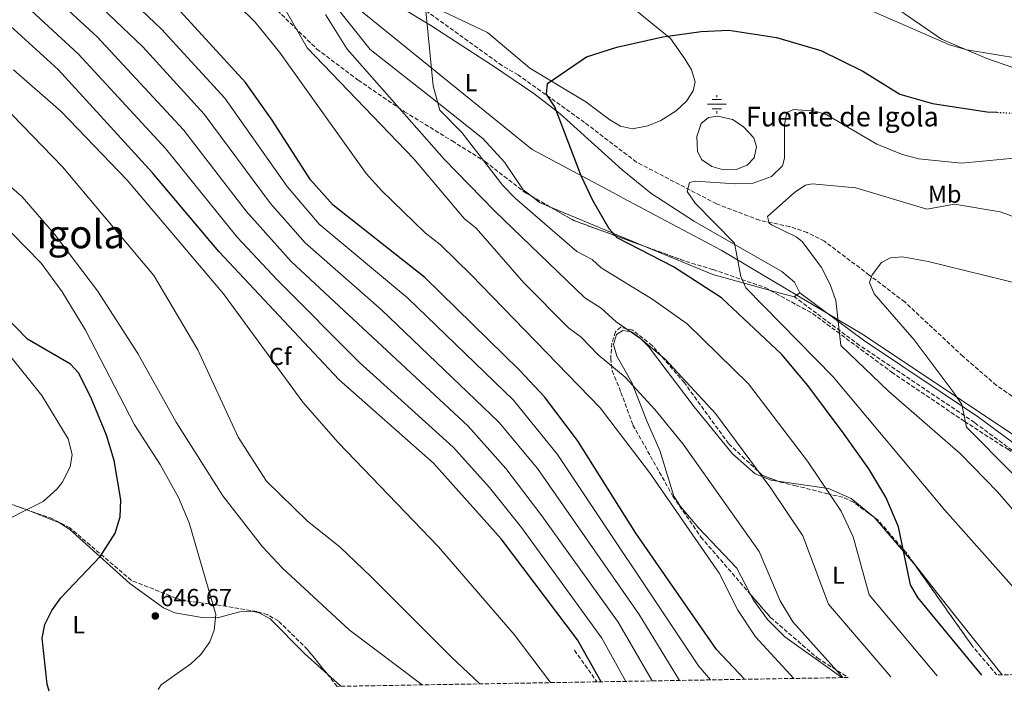
# Model space of a CAD drawing. Units: metres. Extents: x 617642 to 621121, y 4731747 to 4734119.
# Drawn here: x 620290 to 620690, y 4731792 to 4732066 of the extents above; entities that cross this region are included whole.
import ezdxf
from ezdxf.enums import TextEntityAlignment as Align

# ---------------------------------------------------------------- set-up
doc = ezdxf.new("R2010")
doc.units = ezdxf.units.M
doc.header["$MEASUREMENT"] = 0
doc.linetypes.add('DGN Style 3', pattern=[2.435890702152634, 1.739921930109024, -0.6959687720436097])
doc.linetypes.add('DGN Style 5', pattern=[1.217945351076317, 0.5219765790327072, -0.6959687720436097])
for name, color, linetype, lineweight in [('Acequia sin especificar', 4, 'Continuous', 0), ('Balsa-alberca', 142, 'Continuous', 0), ('Camino', 7, 'DGN Style 3', 0), ('Cota de punto acotado terreno', 7, 'Continuous', 0), ('Curva de nivel directora', 30, 'Continuous', 30), ('Curva de nivel directora no vista', 30, 'DGN Style 5', 30), ('Curva de nivel intermedia', 30, 'Continuous', 0), ('Etiqueta de uso rústico', 92, 'Continuous', 0), ('Etiqueta de zona arbolada', 92, 'Continuous', 0), ('Fuente-manantial-naciente', 7, 'Continuous', 0), ('Límite de municipio', 7, 'Continuous', 0), ('Línea de cambio de uso (parcela vista)', 92, 'Continuous', 0), ('Margen derecho', 7, 'Continuous', 0), ('Punto acotado terreno (símbolo)', 7, 'Continuous', 0), ('Senda', 7, 'DGN Style 3', 0), ('Texto de Fuente', 4, 'Continuous', 0), ('Texto de Área (paraje) menor', 7, 'Continuous', 0), ('Vaguada', 142, 'DGN Style 3', 13), ('Zona arbolada', 92, 'DGN Style 3', 0)]:
    doc.layers.add(name, color=color, linetype=linetype, lineweight=lineweight)
doc.styles.add('Style-Arial', font='arial.ttf')

# ---------------------------------------------------------------- blocks, each defined once
blk = doc.blocks.new('5NACIE')
at = {"layer": 'Acequia sin especificar', "color": 4, "linetype": 'Continuous', "lineweight": 0, "flags": 128}
for points in [[(-0.375, 0), (0.375, 0)], [(-0.1875, 0.1875), (0.1875, 0.1875)], [(0, 0.2812), (0, 0.375)], [(-0.1875, -0.1875), (0.1875, -0.1875)], [(0, -0.2812), (0, -0.375)]]:
    blk.add_lwpolyline(points, dxfattribs=at)
blk = doc.blocks.new('5PATER')
at = {"layer": 'Punto acotado terreno (símbolo)', "linetype": 'Continuous', "lineweight": 0}
h = blk.add_hatch(color=51, dxfattribs=at)
edge = h.paths.add_edge_path()
edge.add_ellipse((0, 0), major_axis=(-0.1095731443231308, -0.1110710700762829), ratio=0.9994222409660317, start_angle=0, end_angle=360)

msp = doc.modelspace()

# ---------------------------------------------------------------- linework, layer by layer
at = {"layer": 'Balsa-alberca', "color": 142, "linetype": 'Continuous', "lineweight": 0, "elevation": 569.5399999999936, "flags": 128}
msp.add_lwpolyline([(620565.3499999996, 4732012.42), (620565.0099999999, 4732018.390000001), (620566.8600000005, 4732023.65), (620569.8200000003, 4732026.119999999), (620573.5700000003, 4732026.699999999), (620579.5499999998, 4732025.230000001), (620583.9299999997, 4732022.460000001), (620588.25, 4732017.869999999), (620589.2800000003, 4732014.15), (620588.3899999997, 4732009.67), (620585.5300000003, 4732006.619999999), (620581.0599999996, 4732004.930000001), (620575.9500000002, 4732004.730000001), (620571.1500000004, 4732006.17), (620567, 4732009.029999999), (620565.3499999996, 4732012.42)], close=True, dxfattribs=at)
at = {"layer": 'Balsa-alberca', "color": 142, "linetype": 'Continuous', "lineweight": 0}
msp.add_polyline3d([(620565.3499999996, 4732012.42, 569.3600000000006), (620565.0099999999, 4732018.390000001, 569.5399999999936), (620566.8600000005, 4732023.65, 569.5399999999936), (620569.8200000003, 4732026.119999999, 569.5399999999936), (620573.5700000003, 4732026.699999999, 569.5399999999936), (620579.5499999998, 4732025.230000001, 569.5399999999936), (620583.9299999997, 4732022.460000001, 569.5399999999936), (620588.25, 4732017.869999999, 569.5399999999936), (620589.2800000003, 4732014.15, 569.5399999999936), (620588.3899999997, 4732009.67, 569.5399999999936), (620585.5300000003, 4732006.619999999, 569.5399999999936), (620581.0599999996, 4732004.930000001, 569.5399999999936), (620575.9500000002, 4732004.730000001, 569.5399999999936), (620571.1500000004, 4732006.17, 569.5399999999936), (620567, 4732009.029999999, 569.5399999999936), (620565.3499999996, 4732012.42, 569.3600000000006)], dxfattribs=at)
at = {"layer": 'Camino', "color": 7, "linetype": 'DGN Style 3', "lineweight": 0}
msp.add_polyline3d([(620708.9699999989, 4731879.03, 557.0700000000071), (620678.0599999984, 4731901.850000001, 559.5800000000017), (620631.2899999997, 4731933.300000001, 563.8099999999978), (620604.7499999991, 4731953.090000001, 567.0800000000017)], dxfattribs=at)
at = {"layer": 'Curva de nivel directora', "color": 30, "linetype": 'Continuous', "lineweight": 30, "flags": 128}
for points, elevation in [([(620584.4800000003, 4731797.359999999), (620573.0599999987, 4731809.449999999), (620540.2300000006, 4731856.84), (620516.4999999995, 4731894.600000001), (620503.0300000004, 4731912.33), (620493.0700000004, 4731923.11), (620454.3199999991, 4731960.960000001), (620417.0299999996, 4731990.330000003), (620407.919999999, 4732000.760000001), (620392.3199999996, 4732025.000000002), (620381.4199999986, 4732040.37), (620354.8800000004, 4732069.340000001), (620319.7099999997, 4732102.720000001), (620314.7199999986, 4732108.300000003), (620307.119999999, 4732121.36), (620297.4999999988, 4732155.869999999), (620285.9000000004, 4732182.330000001)], 600.0000000000002), ([(620526.1100000008, 4731796.350000001), (620516.4399999992, 4731813.41), (620485.4100000004, 4731854.510000001), (620457.8699999985, 4731885.300000001), (620419.4700000006, 4731919.350000001), (620370.6099999994, 4731971.560000001), (620343.6199999995, 4732003.53), (620305.1299999997, 4732045.67), (620285.82, 4732063.220000001)], 625.0000000000001), ([(620680.9599999997, 4731799.029999999), (620654.8999999998, 4731830.720000002), (620652.0199999987, 4731835.76), (620647.0599999988, 4731859.460000002), (620642.0000000005, 4731871.520000001), (620635.0699999993, 4731883.040000001), (620624.9900000008, 4731897.180000001), (620610.1600000004, 4731917.02), (620599.5999999992, 4731929.61), (620575.0700000003, 4731952.640000002), (620555.5100000004, 4731965.279999999), (620532.6899999991, 4731977.090000001), (620529.3200000006, 4731980.800000001), (620522.7400000002, 4731992.27), (620518.0099999984, 4732002.359999999), (620507.2999999997, 4732030.460000002), (620503.9400000002, 4732035.550000002), (620504.2499999986, 4732039.87), (620520.1200000006, 4732050.76), (620532.49, 4732054.780000002), (620551.239999999, 4732058.949999999), (620566.8200000002, 4732061.11), (620578.0599999987, 4732061.640000001), (620597.3999999998, 4732058.720000002), (620615.5099999993, 4732053.340000002), (620632.5900000005, 4732044.970000001), (620647.5899999985, 4732035.630000002), (620660.8699999999, 4732031.760000001), (620683.1700000004, 4732028.439999999), (620687.0700000008, 4732028.220000003)], 575.0000000000003), ([(620301.5800000002, 4731792.470000001), (620300.730000001, 4731795.359999999), (620298.6199999986, 4731814.160000001), (620299.8099999999, 4731819.690000001), (620302.5599999992, 4731825.34), (620306.2199999982, 4731830.5), (620322.4099999999, 4731847.53), (620328.3099999985, 4731856.86), (620330.4400000009, 4731863.529999999), (620330.709999999, 4731870.460000001), (620327.98, 4731886.480000001), (620324.8300000007, 4731896.730000001), (620318.8099999991, 4731911.53), (620313.5799999987, 4731922.029999999), (620310.2599999994, 4731925.699999999), (620292.7299999989, 4731935.890000002), (620277.78, 4731951.060000001)], 650.0000000000001)]:
    msp.add_lwpolyline(points, dxfattribs=dict(at, elevation=elevation))
at = {"layer": 'Curva de nivel directora no vista', "color": 30, "linetype": 'DGN Style 5', "lineweight": 30, "elevation": 575.0000000000005, "flags": 128}
msp.add_lwpolyline([(620687.0700000008, 4732028.220000003), (620688.1300000001, 4732028.16), (620706.4699999999, 4732027.109999999), (620707.3099999981, 4732026.930000001), (620708.2400000001, 4732026.730000001)], dxfattribs=at)
at = {"layer": 'Curva de nivel intermedia', "color": 30, "linetype": 'Continuous', "lineweight": 0, "flags": 128}
for points, elevation in [([(620570.6, 4731797.119999998), (620565.7000000004, 4731802.82), (620508.3300000001, 4731888.859999998), (620490.4800000021, 4731911.000000001), (620447.3499999997, 4731952.640000001), (620411.3600000012, 4731982.699999998), (620398.300000001, 4731997.929999999), (620373.0099999999, 4732033.92), (620347.2300000016, 4732062.079999999), (620306.4500000007, 4732100.96), (620303.2800000012, 4732104.810000001), (620296.5199999998, 4732117.16), (620286.1200000017, 4732151.52)], 605.0000000000001), ([(620557.9700000011, 4731796.899999999), (620541.5899999995, 4731823.769999998), (620500.1600000004, 4731883.119999999), (620484.4600000004, 4731902.08), (620436.7300000006, 4731947.729999999), (620405.7000000017, 4731975.069999999), (620391.5599999997, 4731991.009999999), (620364.6100000001, 4732027.470000002), (620339.5800000007, 4732054.83), (620306.1500000012, 4732086.920000001), (620293.2600000009, 4732096.949999999), (620285.9299999995, 4732112.949999999)], 609.9999999999999), ([(620546.8600000001, 4731796.710000001), (620532.9700000007, 4731820.659999999), (620502.02, 4731863.91), (620487.3400000016, 4731883.159999999), (620471.9500000002, 4731900.42), (620400.0399999999, 4731967.449999998), (620381.7400000005, 4731988.019999998), (620356.2100000003, 4732021.029999999), (620321.0199999996, 4732058.92), (620299.3700000019, 4732079.019999999), (620282.540000001, 4732091.270000001)], 615), ([(620536.1500000014, 4731796.519999999), (620526.4400000017, 4731814.17), (620493.7099999997, 4731859.210000001), (620480.6600000006, 4731875.510000001), (620465.940000002, 4731891.869999999), (620427.8000000009, 4731926.350000001), (620394.3800000005, 4731959.819999999), (620378.0700000003, 4731977.400000001), (620348.9700000006, 4732013.269999999), (620313.3700000008, 4732052.009999999), (620292.5999999993, 4732071.119999997), (620271.8099999998, 4732085.590000001)], 620.0000000000001), ([(620604.55, 4731797.71), (620588.8500000001, 4731814.710000001), (620581.6799999997, 4731825.560000001), (620574.0700000012, 4731840.609999998), (620545.7200000001, 4731881.560000001), (620525.7000000018, 4731907.84), (620473.250000001, 4731962.099999999), (620460.780000001, 4731974.189999999), (620454.4900000012, 4731979.140000001), (620436.8100000009, 4731996.17), (620430.4500000018, 4732003.3), (620395.3000000013, 4732052.659999999), (620385.3700000005, 4732064.869999998), (620364.4400000002, 4732085.519999999)], 595.0000000000001), ([(620624.47, 4731798.05), (620604.1499999999, 4731820.769999999), (620598.9300000009, 4731829.359999998), (620590.4100000003, 4731849.41), (620559.5300000013, 4731893.119999999), (620548.0200000001, 4731907.179999999), (620535.9400000012, 4731920.399999999), (620524.9199999995, 4731929.49), (620518.0300000008, 4731936.609999999), (620512.8600000007, 4731940.440000001), (620494.6999999998, 4731958.76), (620475.2100000014, 4731981.100000001), (620470.3699999999, 4731984.939999998), (620449.9600000004, 4732009.3), (620406.5199999998, 4732054.52), (620392.6799999995, 4732078.730000001)], 590.0000000000001), ([(620454.440000002, 4732073.55), (620457.8100000004, 4732038.940000001), (620460.4500000002, 4732029.119999998), (620469.4100000011, 4732019.960000001), (620486.0800000011, 4731998.460000001), (620491.0900000001, 4731993.189999999), (620516.170000001, 4731971.5), (620522.4299999995, 4731968.310000001), (620526.0800000018, 4731964.88), (620547.1100000005, 4731951.940000001), (620561.1400000006, 4731942.15), (620586.1299999999, 4731917.599999999), (620610.0500000009, 4731886.21), (620623.7999999995, 4731865.789999999), (620628.6699999999, 4731855.34), (620635.2100000001, 4731831.819999999), (620662.8900000005, 4731798.720000001)], 580.0000000000001), ([(620707.9000000004, 4732048.259999999), (620674.86, 4732053.58), (620667.8200000013, 4732055.619999999), (620634.9100000005, 4732070.020000001)], 580.0000000000001), ([(620414.020000001, 4732068.009999999), (620422.8000000007, 4732053.939999999), (620462.2699999996, 4732009.09), (620482.7700000008, 4731988.080000001), (620519.4700000002, 4731952.66), (620526.0800000018, 4731948.470000001), (620532.1600000015, 4731942.949999998), (620542.230000001, 4731936.029999998), (620552.1900000009, 4731927.680000001), (620572.6600000008, 4731905.59), (620595.110000001, 4731875.24), (620608.1900000012, 4731855.77), (620618.5500000013, 4731827.939999999), (620644.0200000012, 4731798.390000001)], 585), ([(620505.5600000008, 4731796), (620490.7200000013, 4731815.539999999), (620459.9100000015, 4731851.359999999), (620419.1700000009, 4731893.81), (620404.7400000005, 4731910.16), (620372.4600000001, 4731954.32), (620333.2700000006, 4732000.52), (620306.3400000011, 4732028.529999998), (620287.0100000014, 4732045.480000001)], 630.0000000000001), ([(620476.7900000016, 4731795.5), (620465.0999999995, 4731806.45), (620432.5400000017, 4731839.140000001), (620419.8800000016, 4731851.109999998), (620406.6500000015, 4731861.719999999), (620390.0000000017, 4731878), (620378.4500000003, 4731895.980000001), (620361.9600000014, 4731931.56), (620344.0500000009, 4731961.810000001), (620306.9300000012, 4732005.980000001), (620282.4500000017, 4732031.45)], 635.0000000000001), ([(620721.2199999997, 4731803.890000001), (620665.9000000014, 4731866.270000001), (620620.5800000008, 4731920.529999999), (620584.9200000007, 4731956.730000001), (620582.9100000013, 4731961.31), (620580.4100000003, 4731974.929999999), (620564.3100000002, 4731991.17), (620561.0800000003, 4731995.98), (620562.0000000012, 4731999.640000002), (620564.4000000019, 4732000.119999999), (620580.7099999996, 4731999.08), (620587.9000000001, 4731999.399999999), (620595.4400000017, 4732002.08), (620599.8899999997, 4732006.439999999), (620600.6600000008, 4732009.539999999), (620600.6900000023, 4732023.2), (620601.6900000012, 4732028.100000001), (620604.3800000001, 4732029.289999999), (620613.1800000002, 4732028.649999999), (620617.9299999998, 4732027.140000001), (620638.2200000008, 4732015.300000001), (620648.3399999995, 4732011.109999999), (620655.2000000015, 4732009.21), (620672.7800000012, 4732007.539999999), (620698.420000001, 4732009.99)], 570.0000000000001), ([(620453.2400000017, 4731795.09), (620423.63, 4731817.560000001), (620396.4900000005, 4731842.57), (620388.2699999996, 4731851.23), (620372.1700000018, 4731872.090000001), (620353.1600000015, 4731902.06), (620337.6600000005, 4731929.970000001), (620321.1600000004, 4731955.519999999), (620303.6299999999, 4731978.609999998), (620290.5700000019, 4731993.83), (620268.6600000005, 4732012.76)], 640), ([(620730.3000000013, 4731824.019999999), (620687.3900000004, 4731873.619999999), (620672.3000000007, 4731889.220000001), (620643.0399999999, 4731914.609999998), (620623.6000000006, 4731933.319999998), (620621.5399999997, 4731951.609999999), (620619.3600000005, 4731958.069999999), (620615.7999999997, 4731965), (620607.9299999997, 4731975.57), (620605.4599999997, 4731977.529999998), (620595.4000000014, 4731982.380000001), (620594.530000002, 4731983.09), (620593.7600000009, 4731985.850000001), (620604.8699999996, 4731995.75), (620609.2300000006, 4731998.56), (620612.0300000012, 4731999.08), (620629.7899999997, 4731997.509999999), (620658.6799999995, 4731988.800000001), (620669.9400000003, 4731990.759999999), (620688.4299999997, 4731987.71), (620704.6799999995, 4731981.829999999)], 565.0000000000001), ([(620345.8300000001, 4731793.230000001), (620347.0599999995, 4731795.09), (620359.2000000009, 4731803.689999999), (620363.26, 4731807.5), (620366.9600000015, 4731812.65), (620368.6300000012, 4731817.369999999), (620369.3900000011, 4731823.699999999), (620358.440000001, 4731861.130000002), (620354.0900000012, 4731871.369999998), (620346.7100000008, 4731884.82), (620336.2900000003, 4731900.949999999), (620316.3400000014, 4731939.57), (620306.7900000004, 4731955.159999998), (620298.2800000011, 4731966.810000001), (620280.3400000016, 4731984.939999998)], 645.0000000000001), ([(620693.4600000011, 4731881.179999999), (620674.8200000019, 4731899.970000001), (620672.8300000003, 4731909.190000001), (620669.7600000014, 4731913.899999999), (620653.4600000003, 4731935.59), (620637.2000000017, 4731954.289999999), (620635.2999999995, 4731958.939999999), (620636.4000000014, 4731962.039999999), (620640.2300000002, 4731967.109999998), (620643.8300000011, 4731969.02), (620648.6900000004, 4731969.31), (620659.1399999999, 4731967.449999998), (620697.7599999993, 4731957.959999999)], 560), ([(620284.3300000014, 4731930.699999999), (620298.5000000001, 4731912.939999999), (620309.3099999995, 4731895.279999998), (620310.8300000017, 4731888.890000001), (620310.0300000014, 4731883.899999999), (620306.8600000021, 4731877.550000001), (620304.6100000012, 4731874.739999999), (620299.0299999999, 4731869.789999999), (620277.6500000004, 4731858.999999999)], 655)]:
    msp.add_lwpolyline(points, dxfattribs=dict(at, elevation=elevation))
at = {"layer": 'Límite de municipio', "color": 7, "linetype": 'Continuous', "lineweight": 0}
msp.add_polyline3d([(620816.4800000006, 4731801.369999999, 543.6700000000001), (620772.5300000012, 4731844.279999999, 549.4100000000001), (620764.4899999984, 4731849.65, 550.11), (620632.8200000003, 4731937.57, 562.98), (620574.9600000009, 4731972.050000001, 570.61), (620535.0500000007, 4731993.310000001, 573.5400000000001), (620534.1400000006, 4731993.790000001, 573.61), (620531.1600000003, 4731995.380000001, 573.84), (620498.0399999992, 4732013.02, 576.47), (620458.879999999, 4732044.83, 579.71), (620408.2899999992, 4732085.92, 584.34), (620384.6600000003, 4732104.91, 586.87), (620316.5500000007, 4732154.52, 594.8200000000002), (620293, 4732171.67, 599.4), (620262.5500000007, 4732209.710000001, 604.24)], dxfattribs=at)
at = {"layer": 'Línea de cambio de uso (parcela vista)', "color": 92, "linetype": 'Continuous', "lineweight": 0, "extrusion": (0.1223733926206902, 0.1074996617311814, 0.9866451112260092), "elevation": 585189.7783447985, "flags": 128}
msp.add_lwpolyline([(3145571.647713398, -3541141.721207655), (3145575.992224991, -3541139.559555845), (3145580.31477628, -3541138.722153666)], dxfattribs=at)
at = {"layer": 'Línea de cambio de uso (parcela vista)', "color": 92, "linetype": 'Continuous', "lineweight": 0, "extrusion": (0.06701911246194711, -0.02783512885951376, 0.9973633461112291), "elevation": -89554.49336359242, "flags": 128}
msp.add_lwpolyline([(4608063.253527592, 1238701.262478813), (4608063.253527592, 1238743.638313533)], dxfattribs=at)
at = {"layer": 'Línea de cambio de uso (parcela vista)', "color": 92, "linetype": 'Continuous', "lineweight": 0, "extrusion": (0.2171575681260779, 0.3499926487756683, 0.911234183077303), "elevation": 1791434.66892826, "flags": 128}
msp.add_lwpolyline([(1967464.471134894, -3961866.770057631), (1967487.74899381, -3961859.254434252), (1967516.677519906, -3961854.076578593)], dxfattribs=at)
at = {"layer": 'Línea de cambio de uso (parcela vista)', "color": 92, "linetype": 'Continuous', "lineweight": 0, "extrusion": (0.0715563257068893, -0.08267172172035549, 0.9940045667295105), "elevation": -346206.0918824193, "flags": 128}
msp.add_lwpolyline([(3566023.566173457, 3152671.816337407), (3566023.566173458, 3152646.851677826)], dxfattribs=at)
at = {"layer": 'Línea de cambio de uso (parcela vista)', "color": 92, "linetype": 'Continuous', "lineweight": 0, "extrusion": (-0.781048941777571, -0.6196179433585213, 0.07769269474212409), "elevation": -3416651.7249244, "flags": 128}
msp.add_lwpolyline([(-3321273.430077334, 266830.8540269784), (-3321273.344086638, 266830.8448390349), (-3321252.028909834, 266829.6308296865), (-3321215.382557651, 266830.0320424104)], dxfattribs=at)
at = {"layer": 'Línea de cambio de uso (parcela vista)', "color": 92, "linetype": 'Continuous', "lineweight": 0, "extrusion": (0.03375799778818498, -0.03032249531323655, 0.9989699414213181), "elevation": -121893.3244041998, "flags": 128}
msp.add_lwpolyline([(3934797.190993639, 2697657.17899235), (3934797.190993639, 2697649.745682306)], dxfattribs=at)
at = {"layer": 'Línea de cambio de uso (parcela vista)', "color": 92, "linetype": 'Continuous', "lineweight": 0}
for points in [[(620298.9611999998, 4732184.882900001, 597.017399999997), (620302.29, 4732185.91, 596.7400000000052), (620307.0800000001, 4732185.220000001, 596.0800000000017), (620311.8300000001, 4732183.59, 595.3999999999943), (620318.2199999997, 4732179.100000001, 594.5399999999936), (620347.1699999999, 4732155.189999999, 590.0099999999948), (620371.5800000001, 4732136.970000001, 588.1900000000023), (620385.4900000002, 4732122.65, 586.7200000000012), (620404.0999999996, 4732100.32, 585.1300000000047), (620416.0099999999, 4732089.34, 583.6300000000047), (620432.2400000002, 4732078.41, 581.0899999999965), (620456.8600000005, 4732063.609999999, 579.4499999999971), (620481.8899999997, 4732047.26, 576.929999999993), (620498.6600000003, 4732035.91, 576.0200000000041), (620509.4400000004, 4732027.600000001, 575.1300000000047), (620534.7100000001, 4732004.84, 572.779999999999), (620546.2999999998, 4731995.33, 572.1399999999994), (620564.0800000001, 4731983.779999999, 570.6000000000058), (620599.6299999999, 4731963.34, 567.8600000000006), (620604.7800000003, 4731959.01, 567.4400000000023), (620607.0099999999, 4731954.75, 567.2599999999948), (620604.6399999997, 4731953.01, 567.2599999999948), (620595.0105, 4731955.6667, 568.5344000000041)], [(620497.5765000005, 4731994.132200001, 577.3264000000054), (620494.4299999997, 4731996.58, 577.4499999999971), (620486.8200000003, 4732007.84, 577.6300000000047), (620478.04, 4732017.560000001, 578.179999999993), (620459.4500000002, 4732032.359999999, 580.3600000000006), (620432.0800000001, 4732053.710000001, 582), (620406.54, 4732086.029999999, 584.5500000000029), (620399.8899999997, 4732093.359999999, 585.1999999999971), (620394.9500000002, 4732097.59, 585.6399999999994), (620390.4699999997, 4732099.930000001, 586.1000000000058), (620386.5199999996, 4732100.859999999, 586.5500000000029), (620374.9500000002, 4732102.029999999, 588.5500000000029), (620363.7300000006, 4732103.859999999, 589.3899999999994), (620357.5599999996, 4732106.49, 589.429999999993), (620351.6399999997, 4732110.960000001, 589.8300000000017), (620331.4900000002, 4732138.539999999, 592.2100000000064), (620307.6100000005, 4732170.060000001, 596.1999999999971), (620299.8800999997, 4732178.840299999, 596.9233999999997)], [(620719.1500000004, 4732037.560000001, 578.9100000000036), (620683.0499999998, 4732050.17, 579.820000000007), (620664.6200000001, 4732057.99, 580.6300000000047), (620623.8300000001, 4732086.27, 582.5500000000029), (620618.0700000003, 4732088.99, 582.9100000000036), (620602.7199999997, 4732094.439999999, 583.0899999999965), (620601.6799999997, 4732096.59, 583.0899999999965), (620603.4199999999, 4732098.230000001, 583.279999999999), (620607.3499999996, 4732099.439999999, 583.4600000000064), (620623.9500000002, 4732101.859999999, 583.820000000007), (620641.1100000005, 4732101.130000001, 584.2700000000041), (620662.0999999996, 4732099.199999999, 585.6399999999994), (620672.6600000003, 4732094.119999999, 585.4600000000064), (620683.6500000004, 4732087.460000001, 584), (620693.0300000003, 4732081.49, 584.5500000000029)], [(620539.8799999999, 4732070.01, 576.179999999993), (620554.3200000003, 4732058.230000001, 574.179999999993), (620560.1500000004, 4732049.930000001, 573.9900000000052), (620562.8700000001, 4732045.529999999, 572.8999999999943), (620564.3899999997, 4732040.57, 572.7200000000012), (620563.54, 4732036.92, 572.5399999999936), (620560.8899999997, 4732032.689999999, 572.8699999999953), (620556.6600000003, 4732028.800000001, 572.8899999999994), (620550.3600000005, 4732024.930000001, 573.0800000000017), (620545.0800000001, 4732022.74, 573.0800000000017), (620538.9000000004, 4732021.5, 573.0800000000017), (620534.04, 4732022.600000001, 573.2700000000041), (620529.7100000001, 4732025.119999999, 573.4199999999983), (620519.9299999997, 4732032.439999999, 573.7200000000012), (620497.0999999996, 4732046.16, 575.6300000000047), (620479.8600000005, 4732060.640000001, 577.4499999999971), (620461.8499999996, 4732069.279999999, 578.6000000000058)], [(620586.9102999996, 4731831.895, 588.7823000000062), (620581.3200000003, 4731842.560000001, 589.8300000000017), (620565.7000000002, 4731859, 593.2899999999936), (620558.3399999999, 4731867.65, 594.0099999999948), (620555.75, 4731871.960000001, 593.9499999999971), (620549.9400000004, 4731890.470000001, 592.7400000000052), (620544.8099999996, 4731902.220000001, 591.8300000000017), (620538.6600000003, 4731918.189999999, 588.8699999999953), (620532.5099999999, 4731928.890000001, 587.6399999999994), (620531.0800000001, 4731933.66, 586.8800000000047), (620532.2999999998, 4731937.800000001, 585.820000000007), (620534.9100000003, 4731939.380000001, 585.4600000000064), (620538.4400000004, 4731938.779999999, 585.279999999999), (620541.8200000003, 4731936.449999999, 585.279999999999), (620545.3700000001, 4731932.92, 585.279999999999), (620563.9299999997, 4731908.34, 585.279999999999), (620579.5800000001, 4731889.16, 585.4600000000064), (620588.7999999998, 4731881.039999999, 584.779999999999), (620595.2999999998, 4731878.430000001, 584), (620597.9644999999, 4731878.042199999, 583.4382999999943)], [(620597.9644999999, 4731878.042199999, 583.4382999999943), (620618.5899999999, 4731875.039999999, 579.0899999999965), (620627.8200000003, 4731870.949999999, 578.3899999999994), (620636.8200000003, 4731863.66, 578.1999999999971), (620637.0036000004, 4731863.447899999, 578.1690999999992)], [(620289.5289000003, 4731867.3959, 654.9499000000069), (620295.25, 4731865.210000001, 653.6900000000023), (620305.6699999999, 4731861.039999999, 652.6000000000058), (620309.8799999999, 4731858.4, 652), (620334.4000000004, 4731836.34, 648.779999999999), (620348.04, 4731826.42, 647.320000000007), (620352.6399999997, 4731824.42, 646.8000000000029), (620364.5999999996, 4731822.380000001, 645.6999999999971), (620370.3899999997, 4731822.5, 645.320000000007), (620379.0999999996, 4731824.82, 644.5899999999965), (620384.1100000005, 4731825.140000001, 644.3099999999977), (620387, 4731824.480000001, 644.2299999999959), (620391.4100000003, 4731822.02, 644.2200000000012), (620405.5, 4731807.76, 643.9100000000036), (620414.7156999996, 4731799.482100001, 643.3472999999941)], [(620624.0700000003, 4731798.039999999, 585.5500000000029), (620600.7999999998, 4731814.600000001, 586.7299999999959), (620593.8499999996, 4731821.720000001, 587.6399999999994), (620588.1500000004, 4731829.529999999, 588.5500000000029), (620586.9102999996, 4731831.895, 588.7823000000062)]]:
    msp.add_polyline3d(points, dxfattribs=at)
at = {"layer": 'Margen derecho', "color": 7, "linetype": 'Continuous', "lineweight": 0}
msp.add_polyline3d([(620822.3299999982, 4731801.470000003, 543.2100000000065), (620811.0699999996, 4731809.550000003, 543.6399999999994), (620802.3599999992, 4731816.810000002, 544.6100000000007), (620797.3099999976, 4731821.49, 545.820000000007), (620785.9100000004, 4731834.670000001, 547.820000000007), (620775.719999998, 4731843.25, 549.1000000000058), (620763.5300000019, 4731851.810000001, 550.1900000000024), (620743.2099999995, 4731863.920000001, 553.4700000000013), (620722.3599999998, 4731878.730000001, 556.1999999999972), (620717.7899999989, 4731880.7, 556.6999999999973), (620710.3700000002, 4731881.330000001, 557.6499999999943), (620679.6099999996, 4731904.050000002, 559.5800000000017), (620632.8399999985, 4731935.490000002, 563.8099999999978), (620607.0100000009, 4731954.75, 567.0800000000017)], dxfattribs=at)
at = {"layer": 'Senda', "color": 7, "linetype": 'DGN Style 3', "lineweight": 0, "extrusion": (0.01659764452860354, -0.02311429020683601, 0.9995950418966355), "elevation": -98446.61297398922, "flags": 128}
msp.add_lwpolyline([(3263957.704606373, 3480222.094195291), (3263957.704606373, 3480206.280388031)], dxfattribs=at)
at = {"layer": 'Vaguada', "color": 142, "linetype": 'DGN Style 3', "lineweight": 13}
msp.add_polyline3d([(620701.29, 4731907.15, 555), (620686.9500000002, 4731917.029999999, 554.7200000000012), (620673.3499999996, 4731928.83, 554.4400000000023), (620649.6600000003, 4731950.980000001, 556.2599999999948), (620635.2300000006, 4731961.930000001, 559.529999999999), (620616.9400000004, 4731975.710000001, 560.2599999999948), (620609.9299999997, 4731979.230000001, 560.9900000000052), (620602.8499999996, 4731981.67, 561.8999999999943), (620590.5099999999, 4731984.24, 564.0800000000017), (620573.0700000003, 4731990.939999999, 566.4499999999971), (620540.5199999996, 4732007.9, 571.179999999993), (620519.3300000001, 4732024.09, 573.179999999993), (620492.3399999999, 4732043.470000001, 575.3699999999953), (620485.79, 4732047.199999999, 575.9100000000036), (620438.8099999996, 4732081.140000001, 580.279999999999)], dxfattribs=at)
at = {"layer": 'Zona arbolada', "color": 92, "linetype": 'DGN Style 3', "lineweight": 0, "extrusion": (0.0710716366409609, -0.04078850358894857, 0.9966369050161397), "elevation": -148334.6379636363, "flags": 128}
msp.add_lwpolyline([(4412990.678456591, 1811158.786882711), (4412990.678456591, 1811149.597721674)], dxfattribs=at)
at = {"layer": 'Zona arbolada', "color": 92, "linetype": 'DGN Style 3', "lineweight": 0, "extrusion": (0.04194714402286931, -0.09125902325722468, 0.9949433289300763), "elevation": -405233.497672872, "flags": 128}
msp.add_lwpolyline([(2540078.695113642, 4020017.262809394), (2540085.016728575, 4020008.342870013), (2540107.38917583, 4019986.074384224)], dxfattribs=at)
at = {"layer": 'Zona arbolada', "color": 92, "linetype": 'DGN Style 3', "lineweight": 0, "extrusion": (0.01402474838395197, -0.2634211292040272, 0.9645789833505819), "elevation": -1237141.131683298, "flags": 128}
msp.add_lwpolyline([(870984.3113301398, 4526167.996533773), (870981.1173341337, 4526169.350240516), (870980.6110197537, 4526169.701271724)], dxfattribs=at)
at = {"layer": 'Zona arbolada', "color": 92, "linetype": 'DGN Style 3', "lineweight": 0, "extrusion": (-0.1685747782620912, -0.1565147025351099, 0.9731832777150626), "elevation": -844669.0613174359, "flags": 128}
msp.add_lwpolyline([(-3045307.001357894, 3576005.495943897), (-3045322.32463427, 3576006.191502013), (-3045363.448986362, 3576011.821175511)], dxfattribs=at)
at = {"layer": 'Zona arbolada', "color": 92, "linetype": 'DGN Style 3', "lineweight": 0, "extrusion": (-0.002926478913391933, 0.003630264986134071, 0.9999891283895541), "elevation": 16006.0184972288, "flags": 128}
msp.add_lwpolyline([(620417.9679045975, 4731767.563579864), (620413.9435343276, 4731772.55571276)], dxfattribs=at)
at = {"layer": 'Zona arbolada', "color": 92, "linetype": 'DGN Style 3', "lineweight": 0}
for points in [[(620299.8800999997, 4732178.840299999, 599.1633000000002), (620302.9800000006, 4732168.439999999, 598.8800000000047), (620306.25, 4732160.600000001, 598.6100000000006), (620322.1900000004, 4732132.350000001, 598.1399999999994), (620323.9800000006, 4732127.41, 598.1399999999994), (620325.3600000005, 4732116.76, 598.1399999999994), (620333.8300000001, 4732103.810000001, 597.5899999999965), (620337.1600000003, 4732102.180000001, 596.8699999999953), (620347.7199999997, 4732101.539999999, 593.3399999999965), (620355.3600000005, 4732100.66, 592.1300000000047), (620363.1600000003, 4732098.640000001, 591.7700000000041), (620374.7199999997, 4732093.180000001, 591.570000000007), (620380.3799999999, 4732088.289999999, 591.7599999999948), (620390.8899999997, 4732073.08, 591.5899999999965), (620410.4299999997, 4732053.970000001, 588.7400000000052), (620427.2699999996, 4732041.279999999, 586.570000000007), (620446.0899999999, 4732028.449999999, 584.9799999999959), (620465.5, 4732016.560000001, 581.3999999999943), (620478.8700000001, 4732008.17, 580.2899999999936), (620495.3499999996, 4731995.41, 578.6999999999971), (620497.5765000005, 4731994.132200001, 578.4888999999966)], [(620390.8899999997, 4732073.08, 591.5899999999965), (620410.4299999997, 4732053.970000001, 588.7400000000052), (620427.2699999996, 4732041.279999999, 586.570000000007), (620446.0899999999, 4732028.449999999, 584.9799999999959), (620465.5, 4732016.560000001, 581.3999999999943), (620478.8700000001, 4732008.17, 580.2899999999936), (620495.3499999996, 4731995.41, 578.6999999999971), (620514.9699999997, 4731984.15, 576.8399999999965), (620560.5999999996, 4731967.51, 573.3899999999994), (620571.6699999999, 4731964.140000001, 572.1100000000006), (620592.8099999996, 4731956.869999999, 568.1999999999971), (620612.1399999997, 4731946.300000001, 566.2899999999936), (620644.25, 4731922.449999999, 562.9600000000064), (620673.9299999997, 4731902.369999999, 561.9199999999983), (620691.54, 4731891.01, 560.279999999999)], [(620544.5510999998, 4731973.362600001, 574.6034000000072), (620560.5999999996, 4731967.51, 573.3899999999994), (620571.6699999999, 4731964.140000001, 572.1100000000006), (620592.8099999996, 4731956.869999999, 568.1999999999971), (620595.0105, 4731955.6667, 567.982600000003)], [(620595.0105, 4731955.6667, 567.982600000003), (620612.1399999997, 4731946.300000001, 566.2899999999936), (620644.25, 4731922.449999999, 562.9600000000064), (620673.9299999997, 4731902.369999999, 561.9199999999983), (620691.54, 4731891.01, 560.279999999999), (620706.2400000002, 4731881.550000001, 557.9499999999971), (620720.0999999996, 4731871.350000001, 557.5500000000029), (620737.8099999996, 4731855.75, 556.6399999999994), (620756.2599999999, 4731838.08, 555.9199999999983), (620770.3300000001, 4731823.84, 554.6399999999994), (620796.3200000003, 4731801.350000001, 552.0899999999965), (620796.5499999998, 4731801.029999999, 552.070000000007)], [(620796.5499999998, 4731801.029999999, 552.070000000007), (620687.1399999997, 4731799.130000001, 574.679999999993), (620677.2100000001, 4731810.82, 574.8399999999965), (620650.1900000004, 4731849, 576.3000000000029), (620638.8300000001, 4731862.100000001, 577.4700000000012), (620628.8300000001, 4731869.480000001, 578.4799999999959), (620624.5099999999, 4731871.470000001, 580.029999999999), (620618.4100000003, 4731872.850000001, 581.8300000000017), (620605.3700000001, 4731876.17, 583.5800000000017), (620598.8399999999, 4731877.710000001, 585.2200000000012), (620591.75, 4731880.4, 585.5800000000017), (620577.9500000002, 4731893.300000001, 585.5800000000017), (620559.9699999997, 4731918.100000001, 585.3999999999943), (620546.9500000002, 4731933.189999999, 584.6699999999983), (620538.9900000002, 4731939.480000001, 584.6699999999983), (620534.1200000001, 4731940.730000001, 585.1499999999943), (620531.9199999999, 4731938.83, 586.3099999999977), (620530.4800000006, 4731934.140000001, 587.320000000007), (620530, 4731928.039999999, 588.6000000000058), (620530.6500000004, 4731922.91, 590.0099999999948), (620534.1699999999, 4731914.180000001, 592.320000000007), (620539.0599999996, 4731900.890000001, 593.4100000000036), (620555.2699999996, 4731871.99, 593.2299999999959), (620566.6600000003, 4731855.279999999, 591.7299999999959), (620595.0199999996, 4731822.529999999, 588.1300000000047), (620614.0700000003, 4731806.050000001, 587.0899999999965), (620626.6100000005, 4731798.09, 585.5), (620418.7400000002, 4731794.49, 644), (620406.6399999997, 4731809.5, 643.9100000000036), (620394.7999999998, 4731821.100000001, 643.6399999999994), (620390.4699999997, 4731823.59, 643.4900000000052), (620385.9600000001, 4731825, 643.6399999999994), (620371.3799999999, 4731827.439999999, 646.2200000000012), (620355.3700000001, 4731829.560000001, 647.1000000000058), (620334.9699999997, 4731837.619999999, 649.1199999999953), (620309.9900000002, 4731858.980000001, 653.4700000000012), (620302.8799999999, 4731862.75, 655.1100000000006), (620286.2699999996, 4731868.529999999, 656.929999999993)], [(620597.9644999999, 4731878.042199999, 585.2645000000048), (620591.75, 4731880.4, 585.5800000000017), (620577.9500000002, 4731893.300000001, 585.5800000000017), (620559.9699999997, 4731918.100000001, 585.3999999999943), (620546.9500000002, 4731933.189999999, 584.6699999999983), (620538.9900000002, 4731939.480000001, 584.6699999999983), (620534.1200000001, 4731940.730000001, 585.1499999999943), (620531.9199999999, 4731938.83, 586.3099999999977), (620530.4800000006, 4731934.140000001, 587.320000000007), (620530, 4731928.039999999, 588.6000000000058), (620530.6500000004, 4731922.91, 590.0099999999948), (620534.1699999999, 4731914.180000001, 592.320000000007), (620539.0599999996, 4731900.890000001, 593.4100000000036), (620555.2699999996, 4731871.99, 593.2299999999959), (620566.6600000003, 4731855.279999999, 591.7299999999959), (620586.9102999996, 4731831.895, 589.1594000000041)], [(620637.0036000004, 4731863.447899999, 577.6545000000042), (620628.8300000001, 4731869.480000001, 578.4799999999959), (620624.5099999999, 4731871.470000001, 580.029999999999), (620618.4100000003, 4731872.850000001, 581.8300000000017), (620605.3700000001, 4731876.17, 583.5800000000017), (620598.8399999999, 4731877.710000001, 585.2200000000012), (620597.9644999999, 4731878.042199999, 585.2645000000048)], [(620414.7156999996, 4731799.482100001, 643.970100000006), (620406.6399999997, 4731809.5, 643.9100000000036), (620394.7999999998, 4731821.100000001, 643.6399999999994), (620390.4699999997, 4731823.59, 643.4900000000052), (620385.9600000001, 4731825, 643.6399999999994), (620371.3799999999, 4731827.439999999, 646.2200000000012), (620355.3700000001, 4731829.560000001, 647.1000000000058), (620334.9699999997, 4731837.619999999, 649.1199999999953), (620309.9900000002, 4731858.980000001, 653.4700000000012), (620302.8799999999, 4731862.75, 655.1100000000006), (620289.5289000003, 4731867.3959, 656.5728999999993)], [(620653.2437000005, 4731844.6851, 576.1349999999948), (620650.1900000004, 4731849, 576.3000000000029), (620638.8300000001, 4731862.100000001, 577.4700000000012), (620637.0036000004, 4731863.447899999, 577.6545000000042)], [(620586.9102999996, 4731831.895, 589.1594000000041), (620595.0199999996, 4731822.529999999, 588.1300000000047), (620614.0700000003, 4731806.050000001, 587.0899999999965), (620626.6100000005, 4731798.09, 585.5)]]:
    msp.add_polyline3d(points, dxfattribs=at)

# ---------------------------------------------------------------- block references
at = {"layer": 'Fuente-manantial-naciente', "color": 7, "linetype": 'Continuous', "lineweight": 0, "xscale": 10, "yscale": 10, "zscale": 10}
msp.add_blockref('5NACIE', (620573.2000000001, 4732031.500000001, 571.8699999999953), dxfattribs=at)
at = {"layer": 'Punto acotado terreno (símbolo)', "color": 7, "linetype": 'Continuous', "lineweight": 0, "xscale": 10, "yscale": 10, "zscale": 10}
msp.add_blockref('5PATER', (620344.7100000002, 4731823.140000002, 646.6699999999987), dxfattribs=at)

# ---------------------------------------------------------------- texts
at = {"layer": 'Cota de punto acotado terreno', "color": 7, "linetype": 'Continuous', "lineweight": 0, "style": 'Style-Arial'}
msp.add_text('646.67', height=7.000000000000002, dxfattribs=at).set_placement((620346.7600000026, 4731827.140000001, 646.6699999999983))
at = {"layer": 'Etiqueta de uso rústico', "color": 92, "linetype": 'Continuous', "lineweight": 0, "style": 'Style-Arial'}
for s, p in [('L', (620473.2114203802, 4732040.27001, 578.3000000000029)), ('Mb', (620665.8802462429, 4731994.850009999, 566.1999999999971)), ('L', (620622.6414203786, 4731839.750010001, 583.1999999999971)), ('L', (620313.5514203788, 4731819.570010001, 649.0500000000029))]:
    msp.add_text(s, height=7.000000000000002, dxfattribs=at).set_placement(p, align=Align.MIDDLE_CENTER)
at = {"layer": 'Etiqueta de zona arbolada', "color": 92, "linetype": 'Continuous', "lineweight": 0, "style": 'Style-Arial'}
msp.add_text('Cf', height=7.000000000000002, dxfattribs=at).set_placement((620395.5194962409, 4731928.810010002, 629.4799999999959), align=Align.MIDDLE_CENTER)
at = {"layer": 'Texto de Fuente', "color": 4, "linetype": 'Continuous', "lineweight": 0, "style": 'Style-Arial'}
msp.add_text('Fuente de Igola', height=8, dxfattribs=at).set_placement((620585.0199999996, 4732022.460000002, 571.0500000000029))
at = {"layer": 'Texto de Área (paraje) menor', "color": 7, "linetype": 'Continuous', "lineweight": 0, "style": 'Style-Arial'}
msp.add_text('Igola', height=11.5, dxfattribs=at).set_placement((620314.3344841546, 4731978.610010001, 640), align=Align.MIDDLE_CENTER)

doc.saveas('drawing.dxf')
